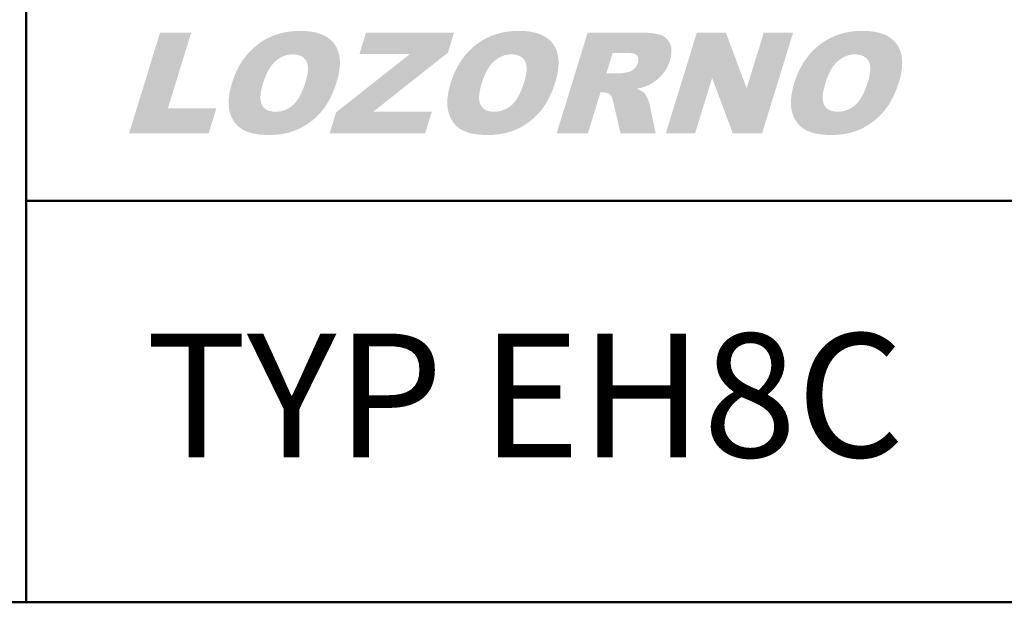
# Model space of a CAD drawing. Extents: x 0 to 297, y 0 to 210.
# Drawn here: x 159 to 191, y 0 to 19 of the extents above; entities that cross this region are included whole.
import ezdxf

# ---------------------------------------------------------------- set-up
doc = ezdxf.new("R2010")
doc.units = 0
doc.header["$LTSCALE"] = 4
doc.header["$MEASUREMENT"] = 0
doc.layers.add('2', color=1, linetype='CONTINUOUS', lineweight=50)
doc.layers.add('LOGO', color=5, linetype='CONTINUOUS')
doc.styles.add('style1', font='ARIAL.TTF')

msp = doc.modelspace()

# ---------------------------------------------------------------- hatches: boundary and pattern name
at = {"layer": 'LOGO', "linetype": 'Continuous'}
h = msp.add_hatch(color=256, dxfattribs=at)
edge = h.paths.add_edge_path(flags=16)
edge.add_spline(control_points=[(166.902, 17.207), (166.896, 17.186), (166.884, 17.145), (166.867, 17.086), (166.853, 17.028), (166.841, 16.972), (166.831, 16.919), (166.824, 16.868), (166.818, 16.82), (166.815, 16.773), (166.813, 16.729), (166.814, 16.687), (166.817, 16.647), (166.822, 16.609), (166.83, 16.573), (166.839, 16.54), (166.851, 16.509), (166.865, 16.48), (166.881, 16.453), (166.898, 16.428), (166.917, 16.405), (166.938, 16.383), (166.96, 16.364), (166.984, 16.345), (167.009, 16.329), (167.036, 16.314), (167.065, 16.301), (167.095, 16.29), (167.127, 16.281), (167.16, 16.273), (167.195, 16.267), (167.232, 16.263), (167.27, 16.26), (167.309, 16.259), (167.35, 16.26), (167.39, 16.262), (167.43, 16.267), (167.47, 16.273), (167.508, 16.28), (167.546, 16.29), (167.584, 16.3), (167.62, 16.313), (167.656, 16.328), (167.692, 16.344), (167.726, 16.361), (167.76, 16.381), (167.794, 16.402), (167.827, 16.425), (167.859, 16.449), (167.89, 16.475), (167.921, 16.504), (167.951, 16.535), (167.981, 16.569), (168.01, 16.605), (168.038, 16.645), (168.066, 16.687), (168.094, 16.731), (168.12, 16.778), (168.146, 16.828), (168.172, 16.881), (168.197, 16.936), (168.221, 16.994), (168.245, 17.055), (168.268, 17.118), (168.29, 17.184), (168.31, 17.248), (168.329, 17.309), (168.344, 17.365), (168.357, 17.419), (168.367, 17.471), (168.376, 17.521), (168.383, 17.569), (168.387, 17.615), (168.39, 17.659), (168.39, 17.701), (168.389, 17.741), (168.385, 17.78), (168.379, 17.816), (168.371, 17.85), (168.361, 17.882), (168.348, 17.913), (168.334, 17.941), (168.318, 17.967), (168.3, 17.992), (168.281, 18.015), (168.26, 18.036), (168.237, 18.056), (168.213, 18.073), (168.187, 18.09), (168.16, 18.104), (168.131, 18.117), (168.1, 18.128), (168.068, 18.137), (168.034, 18.145), (167.999, 18.15), (167.962, 18.155), (167.924, 18.157), (167.885, 18.158), (167.846, 18.157), (167.808, 18.155), (167.77, 18.15), (167.732, 18.144), (167.695, 18.137), (167.658, 18.127), (167.622, 18.116), (167.586, 18.103), (167.551, 18.088), (167.516, 18.072), (167.482, 18.054), (167.448, 18.034), (167.414, 18.012), (167.381, 17.989), (167.348, 17.964), (167.315, 17.937), (167.284, 17.908), (167.253, 17.877), (167.223, 17.844), (167.193, 17.809), (167.165, 17.771), (167.137, 17.731), (167.11, 17.688), (167.084, 17.644), (167.058, 17.597), (167.033, 17.548), (167.01, 17.496), (166.986, 17.443), (166.964, 17.387), (166.942, 17.329), (166.922, 17.269), (166.909, 17.228), (166.902, 17.207)], knot_values=[0, 0, 0, 0, 0.007427, 0.01453, 0.02133, 0.02782, 0.034017, 0.039918, 0.04554, 0.050873, 0.055954, 0.06077, 0.065351, 0.069695, 0.073841, 0.077797, 0.081594, 0.085244, 0.088803, 0.092287, 0.095726, 0.099134, 0.102544, 0.105962, 0.109422, 0.112929, 0.116524, 0.120204, 0.123994, 0.127903, 0.131959, 0.136157, 0.140522, 0.14505, 0.149776, 0.15443, 0.159031, 0.163578, 0.168092, 0.172566, 0.177024, 0.181461, 0.185902, 0.190349, 0.194811, 0.199297, 0.203821, 0.208385, 0.212997, 0.217674, 0.222472, 0.227442, 0.232588, 0.237929, 0.243469, 0.249228, 0.25521, 0.261421, 0.267865, 0.274557, 0.281493, 0.288687, 0.296134, 0.303852, 0.311826, 0.320079, 0.327001, 0.333646, 0.340006, 0.346094, 0.351905, 0.35746, 0.362761, 0.367816, 0.372631, 0.377226, 0.381611, 0.385809, 0.389825, 0.393693, 0.397423, 0.401055, 0.404578, 0.408054, 0.411479, 0.414894, 0.418297, 0.421731, 0.425201, 0.428741, 0.432346, 0.43606, 0.439876, 0.443833, 0.447917, 0.452162, 0.456569, 0.461161, 0.465591, 0.469983, 0.474345, 0.478691, 0.483016, 0.487345, 0.491685, 0.49604, 0.500415, 0.504832, 0.509289, 0.513809, 0.518387, 0.523031, 0.527761, 0.532573, 0.537473, 0.542484, 0.54762, 0.552897, 0.558324, 0.563907, 0.569658, 0.575583, 0.581688, 0.58798, 0.594469, 0.601154, 0.608041, 0.615135, 0.622445, 0.629965, 0.629965, 0.629965, 0.629965], degree=3, periodic=0)
edge = h.paths.add_edge_path()
edge.add_line((165.872, 17.211), (165.85, 17.139))
edge.add_spline(control_points=[(165.85, 17.139), (165.844, 17.115), (165.831, 17.069), (165.814, 16.999), (165.799, 16.932), (165.787, 16.865), (165.777, 16.801), (165.769, 16.737), (165.763, 16.676), (165.76, 16.615), (165.759, 16.557), (165.761, 16.5), (165.764, 16.444), (165.77, 16.39), (165.778, 16.338), (165.788, 16.287), (165.801, 16.237), (165.815, 16.189), (165.832, 16.143), (165.849, 16.098), (165.869, 16.055), (165.89, 16.014), (165.912, 15.974), (165.937, 15.936), (165.962, 15.9), (165.99, 15.865), (166.019, 15.832), (166.049, 15.8), (166.081, 15.77), (166.115, 15.742), (166.15, 15.715), (166.187, 15.69), (166.226, 15.667), (166.266, 15.645), (166.309, 15.625), (166.353, 15.606), (166.399, 15.588), (166.447, 15.572), (166.498, 15.557), (166.55, 15.544), (166.604, 15.532), (166.66, 15.522), (166.717, 15.513), (166.777, 15.505), (166.839, 15.499), (166.903, 15.494), (166.969, 15.49), (167.036, 15.488), (167.105, 15.488), (167.174, 15.488), (167.242, 15.491), (167.309, 15.495), (167.375, 15.501), (167.44, 15.508), (167.505, 15.517), (167.568, 15.527), (167.631, 15.54), (167.692, 15.553), (167.753, 15.569), (167.812, 15.586), (167.871, 15.605), (167.929, 15.625), (167.986, 15.647), (168.042, 15.67), (168.097, 15.696), (168.151, 15.722), (168.204, 15.751), (168.256, 15.78), (168.307, 15.81), (168.358, 15.842), (168.407, 15.876), (168.455, 15.91), (168.502, 15.946), (168.549, 15.983), (168.594, 16.021), (168.638, 16.061), (168.682, 16.102), (168.724, 16.144), (168.766, 16.188), (168.806, 16.233), (168.846, 16.279), (168.884, 16.326), (168.922, 16.376), (168.958, 16.427), (168.994, 16.479), (169.028, 16.533), (169.062, 16.589), (169.094, 16.647), (169.125, 16.706), (169.156, 16.767), (169.185, 16.829), (169.213, 16.893), (169.24, 16.959), (169.267, 17.027), (169.292, 17.096), (169.316, 17.166), (169.341, 17.247), (169.368, 17.336), (169.392, 17.433), (169.412, 17.527), (169.428, 17.618), (169.439, 17.706), (169.446, 17.791), (169.449, 17.874), (169.447, 17.954), (169.441, 18.031), (169.43, 18.105), (169.415, 18.176), (169.396, 18.245), (169.372, 18.311), (169.344, 18.374), (169.312, 18.434), (169.275, 18.492), (169.233, 18.546), (169.188, 18.597), (169.139, 18.644), (169.085, 18.688), (169.028, 18.728), (168.966, 18.765), (168.9, 18.798), (168.83, 18.828), (168.756, 18.854), (168.679, 18.877), (168.597, 18.896), (168.511, 18.912), (168.421, 18.924), (168.326, 18.932), (168.228, 18.938), (168.128, 18.939), (168.027, 18.937), (167.928, 18.932), (167.831, 18.923), (167.735, 18.911), (167.641, 18.895), (167.549, 18.875), (167.458, 18.852), (167.369, 18.826), (167.282, 18.795), (167.196, 18.762), (167.112, 18.724), (167.03, 18.683), (166.95, 18.639), (166.871, 18.591), (166.794, 18.539), (166.718, 18.484), (166.646, 18.426), (166.575, 18.364), (166.507, 18.3), (166.442, 18.234), (166.38, 18.164), (166.32, 18.092), (166.263, 18.016), (166.209, 17.938), (166.157, 17.857), (166.108, 17.773), (166.062, 17.687), (166.018, 17.597), (165.977, 17.505), (165.939, 17.41), (165.904, 17.312), (165.882, 17.245), (165.872, 17.211)], knot_values=[0, 0, 0, 0, 0.00841, 0.016581, 0.024524, 0.032247, 0.039751, 0.047045, 0.054133, 0.061036, 0.06775, 0.074291, 0.080662, 0.08689, 0.092968, 0.098925, 0.104762, 0.110502, 0.11611, 0.12161, 0.127, 0.132313, 0.137539, 0.142701, 0.147803, 0.152878, 0.157909, 0.162937, 0.167951, 0.172989, 0.178046, 0.183148, 0.188294, 0.193558, 0.198934, 0.204454, 0.210112, 0.215939, 0.221916, 0.228074, 0.234403, 0.24093, 0.247641, 0.254552, 0.26166, 0.268985, 0.276515, 0.284263, 0.292224, 0.300138, 0.307938, 0.315644, 0.323248, 0.33077, 0.338204, 0.345563, 0.352845, 0.360066, 0.36723, 0.374339, 0.381399, 0.388425, 0.395411, 0.402375, 0.409318, 0.416227, 0.423099, 0.429949, 0.43677, 0.443582, 0.45038, 0.457172, 0.463961, 0.470757, 0.477559, 0.484379, 0.491211, 0.49807, 0.504957, 0.511875, 0.518831, 0.525842, 0.532939, 0.540114, 0.547377, 0.55473, 0.562188, 0.56975, 0.577422, 0.585197, 0.593102, 0.601129, 0.609284, 0.61756, 0.625982, 0.634539, 0.643238, 0.65508, 0.66648, 0.677456, 0.688031, 0.698204, 0.708011, 0.717468, 0.726605, 0.73544, 0.744015, 0.75236, 0.760514, 0.76851, 0.776403, 0.784219, 0.792023, 0.799812, 0.807597, 0.815416, 0.823322, 0.831347, 0.839553, 0.847973, 0.856651, 0.865605, 0.874884, 0.884509, 0.89452, 0.904915, 0.915733, 0.926985, 0.938696, 0.950225, 0.961588, 0.972776, 0.983829, 0.994745, 1.005549, 1.016253, 1.026885, 1.037451, 1.047985, 1.058492, 1.069005, 1.079535, 1.090104, 1.100726, 1.111429, 1.122127, 1.132798, 1.143459, 1.154134, 1.16484, 1.175594, 1.18641, 1.197305, 1.208305, 1.219416, 1.230665, 1.242059, 1.253619, 1.265357, 1.277284, 1.28942, 1.28942, 1.28942, 1.28942], degree=3, periodic=0)
h = msp.add_hatch(color=256, dxfattribs=at)
edge = h.paths.add_edge_path(flags=16)
edge.add_spline(control_points=[(174.153, 17.207), (174.146, 17.186), (174.134, 17.145), (174.118, 17.086), (174.104, 17.028), (174.092, 16.972), (174.082, 16.919), (174.074, 16.868), (174.069, 16.82), (174.065, 16.773), (174.064, 16.729), (174.065, 16.687), (174.068, 16.647), (174.073, 16.609), (174.08, 16.573), (174.09, 16.54), (174.102, 16.509), (174.115, 16.48), (174.131, 16.453), (174.149, 16.428), (174.168, 16.405), (174.188, 16.383), (174.211, 16.364), (174.234, 16.345), (174.26, 16.329), (174.287, 16.314), (174.316, 16.301), (174.346, 16.29), (174.377, 16.281), (174.411, 16.273), (174.446, 16.267), (174.482, 16.263), (174.52, 16.26), (174.56, 16.259), (174.6, 16.26), (174.641, 16.262), (174.681, 16.267), (174.72, 16.273), (174.759, 16.28), (174.797, 16.29), (174.834, 16.3), (174.871, 16.313), (174.907, 16.328), (174.942, 16.344), (174.977, 16.361), (175.011, 16.381), (175.045, 16.402), (175.077, 16.425), (175.109, 16.449), (175.141, 16.475), (175.172, 16.504), (175.202, 16.535), (175.232, 16.569), (175.261, 16.605), (175.289, 16.645), (175.317, 16.687), (175.344, 16.731), (175.371, 16.778), (175.397, 16.828), (175.422, 16.881), (175.447, 16.936), (175.472, 16.994), (175.495, 17.055), (175.518, 17.118), (175.541, 17.184), (175.561, 17.248), (175.579, 17.309), (175.594, 17.365), (175.607, 17.419), (175.618, 17.471), (175.627, 17.521), (175.634, 17.569), (175.638, 17.615), (175.641, 17.659), (175.641, 17.701), (175.639, 17.741), (175.635, 17.78), (175.629, 17.816), (175.621, 17.85), (175.611, 17.882), (175.599, 17.913), (175.585, 17.941), (175.568, 17.967), (175.551, 17.992), (175.531, 18.015), (175.51, 18.036), (175.488, 18.056), (175.464, 18.073), (175.438, 18.09), (175.41, 18.104), (175.381, 18.117), (175.351, 18.128), (175.319, 18.137), (175.285, 18.145), (175.25, 18.15), (175.213, 18.155), (175.175, 18.157), (175.135, 18.158), (175.096, 18.157), (175.058, 18.155), (175.02, 18.15), (174.983, 18.144), (174.946, 18.137), (174.909, 18.127), (174.873, 18.116), (174.837, 18.103), (174.802, 18.088), (174.767, 18.072), (174.732, 18.054), (174.698, 18.034), (174.665, 18.012), (174.631, 17.989), (174.599, 17.964), (174.566, 17.937), (174.534, 17.908), (174.503, 17.877), (174.473, 17.844), (174.444, 17.809), (174.415, 17.771), (174.388, 17.731), (174.36, 17.688), (174.334, 17.644), (174.309, 17.597), (174.284, 17.548), (174.26, 17.496), (174.237, 17.443), (174.215, 17.387), (174.193, 17.329), (174.172, 17.269), (174.159, 17.228), (174.153, 17.207)], knot_values=[0, 0, 0, 0, 0.007427, 0.01453, 0.02133, 0.02782, 0.034017, 0.039918, 0.04554, 0.050873, 0.055954, 0.06077, 0.065351, 0.069695, 0.073841, 0.077797, 0.081594, 0.085244, 0.088803, 0.092287, 0.095726, 0.099134, 0.102544, 0.105962, 0.109422, 0.112929, 0.116524, 0.120204, 0.123994, 0.127903, 0.131959, 0.136157, 0.140522, 0.14505, 0.149776, 0.15443, 0.159031, 0.163578, 0.168092, 0.172566, 0.177024, 0.181461, 0.185902, 0.190349, 0.194811, 0.199297, 0.203821, 0.208385, 0.212997, 0.217674, 0.222472, 0.227442, 0.232588, 0.237929, 0.243469, 0.249228, 0.25521, 0.261421, 0.267865, 0.274557, 0.281493, 0.288687, 0.296134, 0.303852, 0.311826, 0.320079, 0.327001, 0.333646, 0.340006, 0.346094, 0.351905, 0.35746, 0.362761, 0.367816, 0.372631, 0.377226, 0.381611, 0.385809, 0.389825, 0.393693, 0.397423, 0.401055, 0.404578, 0.408054, 0.411479, 0.414894, 0.418297, 0.421731, 0.425201, 0.428741, 0.432346, 0.43606, 0.439876, 0.443833, 0.447917, 0.452162, 0.456569, 0.461161, 0.465591, 0.469983, 0.474345, 0.478691, 0.483016, 0.487345, 0.491685, 0.49604, 0.500415, 0.504832, 0.509289, 0.513809, 0.518387, 0.523031, 0.527761, 0.532573, 0.537473, 0.542484, 0.54762, 0.552897, 0.558324, 0.563907, 0.569658, 0.575583, 0.581688, 0.58798, 0.594469, 0.601154, 0.608041, 0.615135, 0.622445, 0.629965, 0.629965, 0.629965, 0.629965], degree=3, periodic=0)
edge = h.paths.add_edge_path()
edge.add_spline(control_points=[(173.122, 17.211), (173.133, 17.245), (173.154, 17.312), (173.19, 17.41), (173.228, 17.505), (173.269, 17.597), (173.313, 17.687), (173.359, 17.773), (173.408, 17.857), (173.459, 17.938), (173.514, 18.016), (173.571, 18.092), (173.631, 18.164), (173.693, 18.234), (173.758, 18.3), (173.826, 18.364), (173.896, 18.426), (173.969, 18.484), (174.044, 18.539), (174.121, 18.591), (174.2, 18.639), (174.281, 18.683), (174.363, 18.724), (174.447, 18.762), (174.533, 18.795), (174.62, 18.826), (174.709, 18.852), (174.799, 18.875), (174.892, 18.895), (174.986, 18.911), (175.081, 18.923), (175.179, 18.932), (175.278, 18.937), (175.379, 18.939), (175.479, 18.938), (175.577, 18.932), (175.671, 18.924), (175.761, 18.912), (175.847, 18.896), (175.929, 18.877), (176.007, 18.854), (176.081, 18.828), (176.151, 18.798), (176.216, 18.765), (176.278, 18.728), (176.336, 18.688), (176.389, 18.644), (176.439, 18.597), (176.484, 18.546), (176.525, 18.492), (176.562, 18.434), (176.595, 18.374), (176.623, 18.311), (176.647, 18.245), (176.666, 18.176), (176.681, 18.105), (176.692, 18.031), (176.698, 17.954), (176.7, 17.874), (176.697, 17.791), (176.69, 17.706), (176.679, 17.618), (176.663, 17.527), (176.643, 17.433), (176.618, 17.336), (176.592, 17.247), (176.566, 17.166), (176.542, 17.096), (176.517, 17.027), (176.491, 16.959), (176.464, 16.893), (176.436, 16.829), (176.406, 16.767), (176.376, 16.706), (176.345, 16.647), (176.312, 16.589), (176.279, 16.533), (176.244, 16.479), (176.209, 16.427), (176.172, 16.376), (176.135, 16.326), (176.096, 16.279), (176.057, 16.233), (176.016, 16.188), (175.975, 16.144), (175.932, 16.102), (175.889, 16.061), (175.845, 16.021), (175.799, 15.983), (175.753, 15.946), (175.706, 15.91), (175.658, 15.876), (175.608, 15.842), (175.558, 15.81), (175.507, 15.78), (175.455, 15.751), (175.402, 15.722), (175.348, 15.696), (175.293, 15.67), (175.237, 15.647), (175.18, 15.625), (175.122, 15.605), (175.063, 15.586), (175.003, 15.569), (174.943, 15.553), (174.881, 15.54), (174.819, 15.527), (174.755, 15.517), (174.691, 15.508), (174.626, 15.501), (174.56, 15.495), (174.493, 15.491), (174.424, 15.488), (174.356, 15.488), (174.287, 15.488), (174.219, 15.49), (174.154, 15.494), (174.09, 15.499), (174.028, 15.505), (173.968, 15.513), (173.91, 15.522), (173.854, 15.532), (173.8, 15.544), (173.748, 15.557), (173.698, 15.572), (173.65, 15.588), (173.603, 15.606), (173.559, 15.625), (173.517, 15.645), (173.476, 15.667), (173.438, 15.69), (173.401, 15.715), (173.366, 15.742), (173.332, 15.77), (173.3, 15.8), (173.269, 15.832), (173.24, 15.865), (173.213, 15.9), (173.187, 15.936), (173.163, 15.974), (173.14, 16.014), (173.119, 16.055), (173.1, 16.098), (173.082, 16.143), (173.066, 16.189), (173.051, 16.237), (173.039, 16.287), (173.028, 16.338), (173.02, 16.39), (173.015, 16.444), (173.011, 16.5), (173.01, 16.557), (173.011, 16.615), (173.014, 16.676), (173.02, 16.737), (173.028, 16.801), (173.038, 16.865), (173.05, 16.932), (173.065, 16.999), (173.081, 17.069), (173.094, 17.115), (173.101, 17.139)], knot_values=[0, 0, 0, 0, 0.012135, 0.024063, 0.035801, 0.04736, 0.058754, 0.070004, 0.081115, 0.092115, 0.103009, 0.113826, 0.12458, 0.135286, 0.14596, 0.156621, 0.167293, 0.177991, 0.188694, 0.199315, 0.209885, 0.220414, 0.230927, 0.241435, 0.251969, 0.262535, 0.273167, 0.28387, 0.294675, 0.305591, 0.316643, 0.327832, 0.339194, 0.350724, 0.362434, 0.373687, 0.384505, 0.394899, 0.40491, 0.414535, 0.423814, 0.432769, 0.44144, 0.449856, 0.458055, 0.46609, 0.473993, 0.481815, 0.4896, 0.497393, 0.505191, 0.513009, 0.520899, 0.528897, 0.537049, 0.545394, 0.553969, 0.562805, 0.571942, 0.581399, 0.591206, 0.601379, 0.611954, 0.622929, 0.634329, 0.646168, 0.654871, 0.663429, 0.67185, 0.680124, 0.688279, 0.696307, 0.704212, 0.711987, 0.719658, 0.727221, 0.734679, 0.742032, 0.749297, 0.756472, 0.763564, 0.770573, 0.777529, 0.784447, 0.791334, 0.798193, 0.805025, 0.811845, 0.818647, 0.825443, 0.832232, 0.839024, 0.845822, 0.852634, 0.859455, 0.866305, 0.873177, 0.880086, 0.887029, 0.893993, 0.900979, 0.908005, 0.915065, 0.922174, 0.929337, 0.936558, 0.943841, 0.9512, 0.958634, 0.966156, 0.973759, 0.981466, 0.989266, 0.99718, 1.005141, 1.012889, 1.020419, 1.027744, 1.034852, 1.041763, 1.048474, 1.055001, 1.061329, 1.067487, 1.073465, 1.079292, 1.08495, 1.09047, 1.095846, 1.10111, 1.106256, 1.111358, 1.116414, 1.121452, 1.126466, 1.131495, 1.136526, 1.141601, 1.146702, 1.151865, 1.157091, 1.162403, 1.167793, 1.173293, 1.178902, 1.184641, 1.190479, 1.196435, 1.202514, 1.208742, 1.215113, 1.221654, 1.228368, 1.235271, 1.242359, 1.249653, 1.257156, 1.26488, 1.272823, 1.280994, 1.289404, 1.289404, 1.289404, 1.289404], degree=3, periodic=0)
edge.add_line((173.101, 17.139), (173.122, 17.211))
h = msp.add_hatch(color=256, dxfattribs=at)
edge = h.paths.add_edge_path(flags=16)
edge.add_spline(control_points=[(185.547, 17.207), (185.54, 17.186), (185.528, 17.145), (185.512, 17.086), (185.498, 17.028), (185.486, 16.972), (185.476, 16.919), (185.468, 16.868), (185.462, 16.82), (185.459, 16.773), (185.458, 16.729), (185.459, 16.687), (185.462, 16.647), (185.467, 16.609), (185.474, 16.573), (185.484, 16.54), (185.495, 16.509), (185.509, 16.48), (185.525, 16.453), (185.543, 16.428), (185.562, 16.405), (185.582, 16.383), (185.604, 16.363), (185.628, 16.345), (185.654, 16.329), (185.681, 16.314), (185.709, 16.301), (185.74, 16.29), (185.771, 16.281), (185.805, 16.273), (185.84, 16.267), (185.876, 16.263), (185.914, 16.26), (185.954, 16.259), (185.994, 16.26), (186.035, 16.262), (186.075, 16.267), (186.114, 16.273), (186.153, 16.28), (186.191, 16.289), (186.228, 16.301), (186.265, 16.313), (186.301, 16.328), (186.336, 16.344), (186.371, 16.361), (186.405, 16.381), (186.438, 16.402), (186.471, 16.425), (186.503, 16.449), (186.535, 16.475), (186.566, 16.504), (186.596, 16.535), (186.625, 16.569), (186.654, 16.605), (186.683, 16.645), (186.711, 16.687), (186.738, 16.731), (186.765, 16.778), (186.791, 16.828), (186.816, 16.881), (186.841, 16.936), (186.865, 16.994), (186.889, 17.055), (186.912, 17.118), (186.935, 17.184), (186.955, 17.248), (186.973, 17.309), (186.988, 17.365), (187.001, 17.419), (187.012, 17.471), (187.021, 17.521), (187.027, 17.569), (187.032, 17.615), (187.034, 17.659), (187.035, 17.701), (187.033, 17.741), (187.029, 17.78), (187.023, 17.816), (187.015, 17.85), (187.005, 17.882), (186.993, 17.913), (186.979, 17.941), (186.962, 17.967), (186.945, 17.992), (186.925, 18.015), (186.904, 18.036), (186.881, 18.055), (186.857, 18.073), (186.832, 18.089), (186.804, 18.104), (186.775, 18.117), (186.745, 18.128), (186.713, 18.137), (186.679, 18.145), (186.644, 18.15), (186.607, 18.155), (186.568, 18.157), (186.529, 18.158), (186.49, 18.157), (186.452, 18.155), (186.414, 18.15), (186.377, 18.144), (186.34, 18.137), (186.303, 18.127), (186.267, 18.116), (186.231, 18.103), (186.196, 18.088), (186.161, 18.072), (186.126, 18.054), (186.092, 18.034), (186.059, 18.012), (186.025, 17.989), (185.992, 17.964), (185.96, 17.937), (185.928, 17.908), (185.897, 17.877), (185.867, 17.844), (185.838, 17.809), (185.809, 17.771), (185.781, 17.731), (185.754, 17.688), (185.728, 17.644), (185.703, 17.597), (185.678, 17.548), (185.654, 17.497), (185.631, 17.443), (185.608, 17.387), (185.587, 17.329), (185.566, 17.269), (185.553, 17.228), (185.547, 17.207)], knot_values=[0, 0, 0, 0, 0.007429, 0.014532, 0.021335, 0.027823, 0.034021, 0.039921, 0.045544, 0.050876, 0.055957, 0.060773, 0.065354, 0.069699, 0.073845, 0.077802, 0.081597, 0.085253, 0.088805, 0.092289, 0.095728, 0.099139, 0.102541, 0.105965, 0.109425, 0.112939, 0.116523, 0.120203, 0.123993, 0.127909, 0.131958, 0.136164, 0.140525, 0.145065, 0.149779, 0.154437, 0.159033, 0.163585, 0.168087, 0.172569, 0.177019, 0.181467, 0.185901, 0.190348, 0.194806, 0.199303, 0.20382, 0.208391, 0.213003, 0.217685, 0.222475, 0.227445, 0.232589, 0.237934, 0.24347, 0.249231, 0.255211, 0.261426, 0.267866, 0.274559, 0.281491, 0.28869, 0.296135, 0.303854, 0.311829, 0.320085, 0.327005, 0.33365, 0.340009, 0.346097, 0.351907, 0.357463, 0.362763, 0.367819, 0.372634, 0.377229, 0.381614, 0.38581, 0.389829, 0.393695, 0.397427, 0.401054, 0.404583, 0.408056, 0.411486, 0.414897, 0.418305, 0.421739, 0.425213, 0.428742, 0.432358, 0.436064, 0.439888, 0.443834, 0.447925, 0.452166, 0.456573, 0.461153, 0.465595, 0.469987, 0.474349, 0.478691, 0.483024, 0.487353, 0.491693, 0.496037, 0.500423, 0.504837, 0.509301, 0.51381, 0.518388, 0.523032, 0.527762, 0.532568, 0.537476, 0.542487, 0.547627, 0.552898, 0.558333, 0.563911, 0.569662, 0.575583, 0.581692, 0.587984, 0.594476, 0.601156, 0.608045, 0.615138, 0.622448, 0.629965, 0.629965, 0.629965, 0.629965], degree=3, periodic=0)
edge = h.paths.add_edge_path()
edge.add_spline(control_points=[(184.516, 17.211), (184.527, 17.245), (184.548, 17.312), (184.584, 17.41), (184.622, 17.505), (184.663, 17.597), (184.706, 17.687), (184.753, 17.773), (184.802, 17.857), (184.853, 17.938), (184.908, 18.016), (184.965, 18.091), (185.024, 18.164), (185.087, 18.234), (185.152, 18.301), (185.22, 18.364), (185.29, 18.426), (185.363, 18.484), (185.438, 18.539), (185.515, 18.591), (185.594, 18.639), (185.675, 18.683), (185.757, 18.724), (185.841, 18.762), (185.926, 18.795), (186.014, 18.826), (186.103, 18.852), (186.193, 18.875), (186.286, 18.895), (186.379, 18.911), (186.475, 18.923), (186.573, 18.932), (186.672, 18.937), (186.772, 18.939), (186.873, 18.938), (186.971, 18.932), (187.065, 18.924), (187.155, 18.912), (187.241, 18.896), (187.323, 18.877), (187.401, 18.854), (187.475, 18.828), (187.545, 18.798), (187.61, 18.765), (187.672, 18.728), (187.73, 18.688), (187.783, 18.644), (187.833, 18.597), (187.878, 18.546), (187.919, 18.492), (187.956, 18.434), (187.989, 18.374), (188.017, 18.311), (188.041, 18.245), (188.06, 18.176), (188.075, 18.105), (188.085, 18.031), (188.092, 17.954), (188.093, 17.874), (188.091, 17.791), (188.084, 17.706), (188.073, 17.618), (188.057, 17.527), (188.037, 17.433), (188.012, 17.336), (187.986, 17.247), (187.96, 17.166), (187.936, 17.096), (187.911, 17.027), (187.885, 16.959), (187.858, 16.893), (187.829, 16.829), (187.8, 16.767), (187.77, 16.706), (187.739, 16.647), (187.706, 16.589), (187.673, 16.533), (187.638, 16.479), (187.603, 16.427), (187.566, 16.376), (187.529, 16.326), (187.49, 16.279), (187.451, 16.233), (187.41, 16.188), (187.369, 16.144), (187.326, 16.102), (187.283, 16.061), (187.239, 16.021), (187.193, 15.983), (187.147, 15.946), (187.1, 15.91), (187.051, 15.876), (187.002, 15.842), (186.952, 15.81), (186.901, 15.78), (186.849, 15.751), (186.796, 15.722), (186.742, 15.696), (186.687, 15.67), (186.63, 15.647), (186.574, 15.625), (186.516, 15.605), (186.457, 15.586), (186.397, 15.569), (186.337, 15.553), (186.275, 15.539), (186.213, 15.527), (186.149, 15.517), (186.085, 15.508), (186.02, 15.5), (185.953, 15.495), (185.886, 15.491), (185.818, 15.488), (185.749, 15.488), (185.681, 15.488), (185.613, 15.49), (185.547, 15.494), (185.484, 15.499), (185.422, 15.505), (185.362, 15.513), (185.304, 15.522), (185.248, 15.532), (185.194, 15.544), (185.142, 15.558), (185.092, 15.572), (185.044, 15.588), (184.997, 15.606), (184.953, 15.625), (184.911, 15.645), (184.87, 15.667), (184.832, 15.69), (184.795, 15.715), (184.759, 15.742), (184.726, 15.77), (184.693, 15.8), (184.663, 15.832), (184.634, 15.865), (184.607, 15.9), (184.581, 15.936), (184.557, 15.974), (184.534, 16.014), (184.513, 16.055), (184.494, 16.098), (184.476, 16.143), (184.46, 16.189), (184.445, 16.237), (184.433, 16.286), (184.422, 16.338), (184.414, 16.39), (184.409, 16.444), (184.405, 16.5), (184.404, 16.557), (184.405, 16.616), (184.408, 16.676), (184.414, 16.737), (184.422, 16.801), (184.431, 16.865), (184.444, 16.932), (184.458, 16.999), (184.475, 17.069), (184.488, 17.115), (184.495, 17.139)], knot_values=[0, 0, 0, 0, 0.012131, 0.02406, 0.035796, 0.04736, 0.058752, 0.070002, 0.081113, 0.092115, 0.103002, 0.113819, 0.124573, 0.135282, 0.145948, 0.156617, 0.167289, 0.177996, 0.18869, 0.199314, 0.209881, 0.220413, 0.230919, 0.241434, 0.251961, 0.262538, 0.273163, 0.28387, 0.294671, 0.30559, 0.316631, 0.327827, 0.33919, 0.350731, 0.36243, 0.373682, 0.384497, 0.394899, 0.404898, 0.414531, 0.42381, 0.432772, 0.441442, 0.449862, 0.458062, 0.466096, 0.473999, 0.481821, 0.489606, 0.4974, 0.505197, 0.513015, 0.520905, 0.528903, 0.537056, 0.5454, 0.553975, 0.562812, 0.571948, 0.581405, 0.591213, 0.601385, 0.61196, 0.622935, 0.634336, 0.646175, 0.654878, 0.663435, 0.671857, 0.680131, 0.688286, 0.696314, 0.704218, 0.711993, 0.719665, 0.727227, 0.734685, 0.742038, 0.749304, 0.756479, 0.763575, 0.770579, 0.777543, 0.784461, 0.79135, 0.798207, 0.805044, 0.811859, 0.818667, 0.825453, 0.832249, 0.839041, 0.845842, 0.852647, 0.859475, 0.866318, 0.87319, 0.880089, 0.887042, 0.894006, 0.900999, 0.908015, 0.915082, 0.922187, 0.929351, 0.936568, 0.943858, 0.951217, 0.958655, 0.966169, 0.97378, 0.981479, 0.98928, 0.997182, 1.005154, 1.012902, 1.020436, 1.027753, 1.034869, 1.04178, 1.048491, 1.055006, 1.061347, 1.067501, 1.073486, 1.079301, 1.084963, 1.09048, 1.09586, 1.101113, 1.106269, 1.111371, 1.116431, 1.121465, 1.126488, 1.131511, 1.136545, 1.141613, 1.146718, 1.151879, 1.157107, 1.162416, 1.167809, 1.173306, 1.178916, 1.184652, 1.190492, 1.196449, 1.202527, 1.208755, 1.215127, 1.221668, 1.228381, 1.235285, 1.242372, 1.249668, 1.257169, 1.264895, 1.272835, 1.281009, 1.289417, 1.289417, 1.289417, 1.289417], degree=3, periodic=0)
edge.add_line((184.495, 17.139), (184.516, 17.211))
for points in [[(162.458, 15.545), (163.486, 18.882), (164.518, 18.882), (163.743, 16.367), (165.352, 16.367), (165.099, 15.545)], [(170.096, 18.169), (170.316, 18.882), (173.235, 18.882), (173.029, 18.215), (170.556, 16.262), (172.495, 16.262), (172.274, 15.545), (169.108, 15.545), (169.321, 16.237), (171.767, 18.169)], [(180.255, 15.545), (181.284, 18.882), (182.248, 18.882), (182.935, 17.036), (183.504, 18.882), (184.476, 18.882), (183.448, 15.545), (182.475, 15.545), (181.79, 17.377), (181.225, 15.545)]]:
    msp.add_hatch(color=256, dxfattribs=at).paths.add_polyline_path(points)
h = msp.add_hatch(color=256, dxfattribs=at)
edge = h.paths.add_edge_path(flags=16)
edge.add_line((178.493, 18.208), (178.284, 17.53))
edge.add_line((178.284, 17.53), (178.719, 17.53))
edge.add_spline(control_points=[(178.719, 17.53), (178.722, 17.53), (178.728, 17.53), (178.739, 17.531), (178.751, 17.531), (178.763, 17.533), (178.777, 17.534), (178.792, 17.536), (178.808, 17.538), (178.826, 17.541), (178.844, 17.544), (178.864, 17.547), (178.885, 17.551), (178.907, 17.555), (178.93, 17.559), (178.954, 17.564), (178.979, 17.569), (179.001, 17.574), (179.019, 17.578), (179.032, 17.581), (179.046, 17.585), (179.059, 17.589), (179.072, 17.594), (179.085, 17.599), (179.097, 17.605), (179.11, 17.612), (179.122, 17.618), (179.135, 17.626), (179.147, 17.634), (179.159, 17.642), (179.171, 17.651), (179.183, 17.66), (179.194, 17.67), (179.206, 17.68), (179.217, 17.69), (179.227, 17.701), (179.237, 17.712), (179.247, 17.723), (179.256, 17.735), (179.265, 17.746), (179.274, 17.758), (179.282, 17.77), (179.289, 17.782), (179.296, 17.795), (179.303, 17.807), (179.309, 17.82), (179.315, 17.833), (179.32, 17.846), (179.325, 17.86), (179.33, 17.875), (179.335, 17.893), (179.34, 17.912), (179.344, 17.931), (179.347, 17.949), (179.349, 17.967), (179.349, 17.984), (179.349, 18), (179.348, 18.016), (179.346, 18.031), (179.343, 18.046), (179.339, 18.06), (179.334, 18.073), (179.328, 18.086), (179.321, 18.099), (179.313, 18.11), (179.304, 18.122), (179.293, 18.132), (179.281, 18.142), (179.268, 18.151), (179.253, 18.16), (179.236, 18.167), (179.217, 18.175), (179.197, 18.181), (179.176, 18.187), (179.153, 18.192), (179.128, 18.196), (179.101, 18.2), (179.073, 18.203), (179.044, 18.205), (179.012, 18.207), (178.991, 18.208), (178.98, 18.208)], knot_values=[0, 0, 0, 0, 0.001063, 0.002265, 0.003596, 0.005067, 0.006663, 0.008406, 0.010274, 0.01229, 0.01443, 0.016715, 0.01913, 0.021689, 0.024374, 0.027207, 0.030172, 0.033281, 0.034862, 0.036449, 0.038031, 0.03962, 0.041203, 0.0428, 0.044402, 0.04602, 0.047639, 0.049277, 0.050929, 0.052608, 0.054295, 0.05601, 0.057748, 0.059513, 0.061253, 0.062991, 0.064698, 0.066406, 0.068085, 0.069759, 0.071415, 0.073076, 0.074713, 0.076348, 0.077977, 0.079612, 0.081241, 0.082873, 0.084507, 0.086153, 0.088524, 0.090806, 0.092999, 0.095103, 0.097121, 0.099068, 0.100942, 0.102758, 0.104511, 0.106218, 0.107892, 0.109537, 0.111159, 0.112777, 0.114399, 0.116037, 0.117727, 0.119499, 0.12137, 0.123355, 0.125469, 0.127723, 0.130122, 0.132676, 0.135396, 0.138282, 0.141336, 0.14456, 0.147964, 0.151548, 0.15531, 0.15531, 0.15531, 0.15531], degree=3, periodic=0)
edge.add_line((178.98, 18.208), (178.946, 18.208))
edge.add_line((178.946, 18.208), (178.493, 18.208))
edge = h.paths.add_edge_path()
edge.add_line((177.672, 15.545), (176.636, 15.545))
edge.add_line((176.636, 15.545), (177.665, 18.882))
edge.add_line((177.665, 18.882), (179.383, 18.882))
edge.add_spline(control_points=[(179.383, 18.882), (179.403, 18.882), (179.441, 18.882), (179.498, 18.881), (179.553, 18.879), (179.606, 18.877), (179.657, 18.874), (179.706, 18.871), (179.753, 18.866), (179.798, 18.862), (179.841, 18.856), (179.882, 18.85), (179.922, 18.843), (179.959, 18.836), (179.994, 18.828), (180.027, 18.819), (180.059, 18.81), (180.088, 18.8), (180.116, 18.789), (180.143, 18.777), (180.169, 18.764), (180.193, 18.75), (180.217, 18.735), (180.239, 18.719), (180.261, 18.701), (180.281, 18.683), (180.3, 18.663), (180.318, 18.643), (180.335, 18.621), (180.351, 18.598), (180.366, 18.574), (180.379, 18.549), (180.392, 18.523), (180.403, 18.496), (180.413, 18.468), (180.422, 18.439), (180.429, 18.409), (180.435, 18.379), (180.439, 18.348), (180.442, 18.316), (180.443, 18.283), (180.443, 18.25), (180.442, 18.215), (180.439, 18.181), (180.434, 18.145), (180.429, 18.108), (180.421, 18.071), (180.413, 18.033), (180.402, 17.995), (180.392, 17.957), (180.38, 17.921), (180.368, 17.887), (180.355, 17.854), (180.342, 17.821), (180.328, 17.789), (180.313, 17.758), (180.298, 17.727), (180.282, 17.697), (180.265, 17.667), (180.247, 17.638), (180.228, 17.61), (180.209, 17.582), (180.189, 17.554), (180.169, 17.528), (180.147, 17.502), (180.125, 17.476), (180.102, 17.451), (180.079, 17.427), (180.055, 17.403), (180.03, 17.38), (180.006, 17.358), (179.98, 17.336), (179.954, 17.314), (179.928, 17.294), (179.901, 17.273), (179.874, 17.254), (179.846, 17.235), (179.817, 17.217), (179.788, 17.199), (179.759, 17.182), (179.729, 17.165), (179.702, 17.151), (179.678, 17.139), (179.658, 17.13), (179.636, 17.12), (179.614, 17.111), (179.592, 17.102), (179.568, 17.093), (179.544, 17.085), (179.519, 17.076), (179.494, 17.068), (179.467, 17.06), (179.441, 17.053), (179.413, 17.045), (179.385, 17.038), (179.354, 17.031), (179.331, 17.024), (179.281, 17.02), (179.319, 17.01), (179.335, 17.003), (179.354, 16.995), (179.372, 16.987), (179.389, 16.979), (179.406, 16.972), (179.421, 16.964), (179.436, 16.956), (179.45, 16.948), (179.463, 16.941), (179.476, 16.933), (179.487, 16.925), (179.498, 16.918), (179.509, 16.91), (179.518, 16.902), (179.526, 16.895), (179.532, 16.889), (179.538, 16.882), (179.544, 16.875), (179.55, 16.868), (179.556, 16.859), (179.563, 16.85), (179.57, 16.84), (179.576, 16.83), (179.583, 16.819), (179.591, 16.807), (179.598, 16.794), (179.606, 16.78), (179.613, 16.766), (179.621, 16.751), (179.629, 16.736), (179.638, 16.719), (179.646, 16.703), (179.653, 16.687), (179.661, 16.671), (179.668, 16.656), (179.674, 16.641), (179.68, 16.627), (179.686, 16.614), (179.691, 16.6), (179.696, 16.588), (179.7, 16.576), (179.704, 16.564), (179.708, 16.553), (179.711, 16.542), (179.714, 16.531), (179.716, 16.525), (179.716, 16.521)], knot_values=[0, 0, 0, 0, 0.006725, 0.013237, 0.01952, 0.025592, 0.031432, 0.037061, 0.042472, 0.047669, 0.052643, 0.057406, 0.061958, 0.066308, 0.070444, 0.074382, 0.078123, 0.08167, 0.085094, 0.088452, 0.091749, 0.094995, 0.098198, 0.10137, 0.104513, 0.107646, 0.110772, 0.113908, 0.117062, 0.120245, 0.123464, 0.126725, 0.130043, 0.133424, 0.13684, 0.140289, 0.143782, 0.14732, 0.15092, 0.154585, 0.158324, 0.162147, 0.166065, 0.170078, 0.174195, 0.178412, 0.182749, 0.187203, 0.191781, 0.196478, 0.200636, 0.204751, 0.208831, 0.212864, 0.216878, 0.220859, 0.224813, 0.228741, 0.232664, 0.236559, 0.240445, 0.244312, 0.248183, 0.252044, 0.255908, 0.259768, 0.263649, 0.267511, 0.271372, 0.275218, 0.27907, 0.282909, 0.286757, 0.290596, 0.294454, 0.298308, 0.302173, 0.306043, 0.309937, 0.313835, 0.317755, 0.321683, 0.324247, 0.326856, 0.329534, 0.332267, 0.335074, 0.337937, 0.34087, 0.343864, 0.346934, 0.350068, 0.353274, 0.35654, 0.359888, 0.363295, 0.366779, 0.370327, 0.372805, 0.375203, 0.377517, 0.379755, 0.381907, 0.383976, 0.385967, 0.387881, 0.389712, 0.391468, 0.393149, 0.394761, 0.396295, 0.397762, 0.399154, 0.40048, 0.401368, 0.402335, 0.403377, 0.404496, 0.405698, 0.406979, 0.408338, 0.409779, 0.411303, 0.41291, 0.414596, 0.416366, 0.418225, 0.420162, 0.42218, 0.424285, 0.426412, 0.428463, 0.430441, 0.432345, 0.434184, 0.435946, 0.437638, 0.439262, 0.440818, 0.442305, 0.443728, 0.44508, 0.44637, 0.447594, 0.448751, 0.448751, 0.448751, 0.448751], degree=3, periodic=0)
edge.add_line((179.716, 16.521), (179.718, 16.512))
edge.add_line((179.718, 16.512), (179.919, 15.545))
edge.add_line((179.919, 15.545), (178.753, 15.545))
edge.add_line((178.753, 15.545), (178.517, 16.565))
edge.add_spline(control_points=[(178.517, 16.565), (178.515, 16.573), (178.511, 16.589), (178.506, 16.612), (178.5, 16.634), (178.494, 16.655), (178.488, 16.674), (178.481, 16.693), (178.475, 16.711), (178.468, 16.728), (178.461, 16.743), (178.454, 16.758), (178.447, 16.771), (178.44, 16.783), (178.432, 16.795), (178.425, 16.805), (178.417, 16.814), (178.408, 16.823), (178.398, 16.831), (178.386, 16.84), (178.374, 16.848), (178.362, 16.856), (178.349, 16.863), (178.336, 16.869), (178.322, 16.875), (178.308, 16.88), (178.293, 16.884), (178.278, 16.888), (178.263, 16.892), (178.247, 16.894), (178.231, 16.896), (178.214, 16.898), (178.203, 16.898), (178.197, 16.899)], knot_values=[0, 0, 0, 0, 0.002827, 0.005549, 0.008154, 0.010649, 0.013026, 0.015299, 0.017455, 0.019513, 0.021454, 0.023297, 0.025035, 0.02668, 0.028222, 0.029679, 0.031047, 0.032342, 0.034005, 0.035663, 0.03732, 0.038979, 0.040654, 0.042332, 0.044033, 0.045749, 0.047495, 0.049265, 0.051065, 0.052899, 0.054768, 0.056678, 0.058629, 0.058629, 0.058629, 0.058629], degree=3, periodic=0)
edge.add_line((178.197, 16.899), (178.18, 16.899))
edge.add_line((178.18, 16.899), (178.089, 16.899))
edge.add_line((178.089, 16.899), (177.672, 15.545))

# ---------------------------------------------------------------- linework, layer by layer
at = {"layer": '2'}
for p, q in [((159.044, 0), (159.044, 30.808)), ((159.044, 13.308), (297, 13.308))]:
    msp.add_line(p, q, dxfattribs=at)
msp.add_lwpolyline([(0, 0), (0, 210), (297, 210), (297, 0), (0, 0)], close=True, dxfattribs=at)

# ---------------------------------------------------------------- texts
at = {"layer": '2', "style": 'style1'}
msp.add_text('TYP EH8C', height=4.0983, dxfattribs=at).set_placement((163.015, 4.81))

doc.saveas('drawing.dxf')
